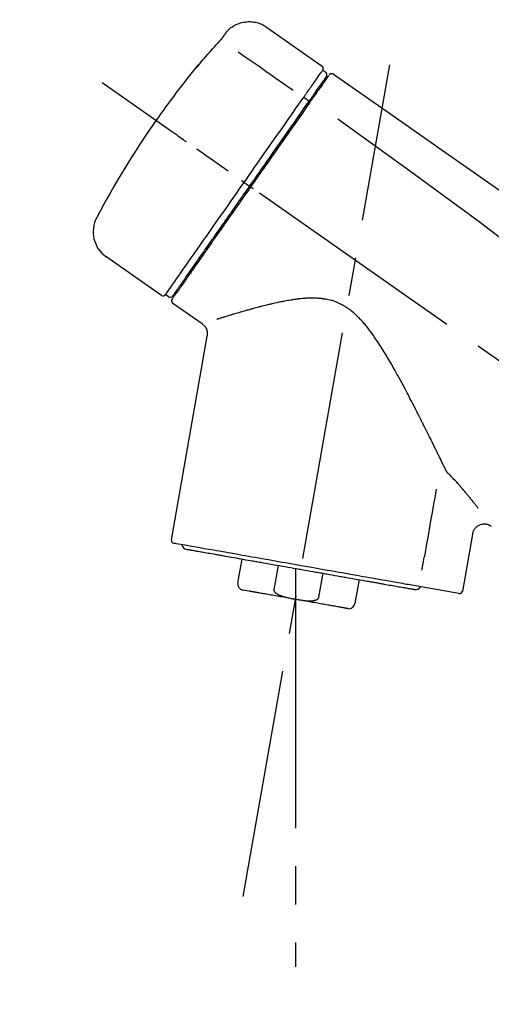
# Model space of a CAD drawing. Extents: x 27948 to 54421, y -13 to 8857.
# Drawn here: x 53077 to 53154, y 3012 to 3173 of the extents above; entities that cross this region are included whole.
import ezdxf

# ---------------------------------------------------------------- set-up
doc = ezdxf.new("R2010")
doc.units = 0
doc.header["$LTSCALE"] = 50
doc.header["$MEASUREMENT"] = 0
doc.linetypes.add('CENTER2', pattern=[1.125, 0.75, -0.125, 0.125, -0.125])
doc.layers.get('0').update_dxf_attribs({"linetype": 'CONTINUOUS'})
doc.layers.get('DEFPOINTS').update_dxf_attribs({"color": 146, "linetype": 'CONTINUOUS'})
doc.layers.add('150-機器', color=8, linetype='CONTINUOUS')
doc.layers.add('166-寸法B', color=11, linetype='CONTINUOUS')
doc.styles.add('KH001', font='txt')
doc.dimstyles.new('KH1xx030', dxfattribs={"dimscale": 30, "dimtxt": 2, "dimasz": 0.6, "dimexe": 0.3, "dimexo": 1.2, "dimgap": 0.5, "dimtad": 3, "dimdec": 1, "dimdsep": 46, "dimlunit": 6, "dimtxsty": 'KH001', "dimblk": 'DOT', "dimcen": 1, "dimdle": 1, "dimclrd": 256, "dimclre": 256, "dimclrt": 256, "dimadec": 0, "dimazin": 0, "dimtfac": 1, "dimtdec": 1, "dimtix": 1, "dimtmove": 2, "dimatfit": 3, "dimldrblk": 'CLOSEDBLANK', "dimfxl": 1, "dimtolj": 1, "dimtzin": 0, "dimlwd": -1, "dimlwe": -1, "dimarcsym": 0})

# ---------------------------------------------------------------- blocks, each defined once
blk = doc.blocks.new('F402_D')
at = {"layer": '150-機器', "color": 13, "linetype": 'Continuous'}
for p, q in [((-259.61, 246.19), (-250.47, 239.79)), ((-250.39, 239.12), (-249.9, 238.78)), ((-251.52, 235.6), (-251.36, 235.48)), ((-253.49, 234.7), (-252.6, 234.06)), ((-263.26, 220.74), (-262.77, 220.4)), ((-262.77, 220.4), (-262.37, 220.11)), ((-276.79, 202.21), (-285.92, 208.6)), ((-273.04, 204.52), (-273.21, 204.63)), ((-275.65, 202.02), (-276.14, 202.36)), ((-270.13, 197.55), (-274.95, 200.92)), ((-275.19, 162.2), (-269.31, 195.58)), ((-225.86, 163.11), (-227.51, 153.75)), ((-264.29, 155.12), (-263.59, 159.05)), ((-257.7, 158.01), (-258.39, 154.08)), ((-254.83, 157.5), (-254.83, 152.47)), ((-251.03, 152.78), (-250.34, 156.71)), ((-244.44, 155.67), (-245.14, 151.74)), ((-262.43, 153.78), (-263.48, 153.96)), ((-228.08, 153.39), (-235.79, 154.75))]:
    blk.add_line(p, q, dxfattribs=at)
at = {"layer": '150-機器', "color": 13, "linetype": 'CENTER2'}
for p, q in [((-263.42, 103.75), (-239.4, 239.98)), ((0.34, 36.17), (-286.53, 237.04)), ((-254.83, 152.47), (-254.83, 92.26))]:
    blk.add_line(p, q, dxfattribs=at)
at = {"layer": '150-機器', "color": 13, "linetype": 'Continuous'}
for points in [[(-266.12, 245.42), (-266.07, 245.47), (-266.02, 245.53), (-265.97, 245.59), (-265.92, 245.64), (-265.82, 245.75), (-265.71, 245.85), (-265.6, 245.95), (-265.48, 246.05), (-265.3, 246.18), (-265.11, 246.31), (-264.92, 246.43), (-264.71, 246.53), (-264.51, 246.63), (-264.3, 246.72), (-264.09, 246.8), (-263.87, 246.87), (-263.66, 246.93), (-263.44, 246.98), (-263.21, 247.02), (-262.99, 247.05), (-262.76, 247.07), (-262.54, 247.08), (-262.31, 247.08), (-262.08, 247.07), (-261.86, 247.05), (-261.63, 247.02), (-261.41, 246.98), (-261.19, 246.93), (-260.97, 246.87), (-260.75, 246.8), (-260.54, 246.72), (-260.33, 246.63), (-260.2, 246.56), (-260.07, 246.49), (-259.94, 246.41), (-259.81, 246.33), (-259.75, 246.29), (-259.69, 246.24), (-259.63, 246.2), (-259.57, 246.16)], [(-266.69, 244.6), (-266.69, 244.6), (-266.69, 244.6), (-266.68, 244.61), (-266.68, 244.61), (-266.67, 244.62), (-266.67, 244.63), (-266.66, 244.64), (-266.65, 244.65), (-266.64, 244.67), (-266.63, 244.68), (-266.62, 244.7), (-266.61, 244.72), (-266.6, 244.74), (-266.58, 244.76), (-266.57, 244.78), (-266.55, 244.8), (-266.53, 244.82), (-266.52, 244.85), (-266.5, 244.87), (-266.48, 244.9), (-266.46, 244.93), (-266.44, 244.95), (-266.42, 244.98), (-266.4, 245.01), (-266.39, 245.03), (-266.37, 245.06), (-266.36, 245.08), (-266.34, 245.1), (-266.33, 245.12), (-266.31, 245.14), (-266.3, 245.16), (-266.29, 245.17), (-266.28, 245.19), (-266.27, 245.2), (-266.26, 245.22), (-266.25, 245.23), (-266.24, 245.24), (-266.23, 245.26), (-266.22, 245.27), (-266.21, 245.28), (-266.21, 245.29), (-266.2, 245.3), (-266.19, 245.31), (-266.18, 245.32), (-266.18, 245.33), (-266.17, 245.34), (-266.16, 245.35), (-266.16, 245.36), (-266.15, 245.37), (-266.15, 245.37), (-266.15, 245.38), (-266.14, 245.38), (-266.14, 245.38), (-266.14, 245.39), (-266.14, 245.39), (-266.14, 245.39)], [(-266.14, 245.39), (-266.14, 245.39), (-266.13, 245.39), (-266.13, 245.4), (-266.13, 245.4), (-266.13, 245.4), (-266.13, 245.4), (-266.13, 245.4), (-266.13, 245.41), (-266.12, 245.41), (-266.12, 245.41), (-266.12, 245.42), (-266.12, 245.42), (-266.12, 245.42), (-266.11, 245.42), (-266.11, 245.43), (-266.11, 245.43), (-266.11, 245.43), (-266.11, 245.43), (-266.11, 245.43), (-266.1, 245.44), (-266.1, 245.44), (-266.1, 245.44), (-266.1, 245.44), (-266.1, 245.44), (-266.1, 245.44), (-266.1, 245.45), (-266.1, 245.45), (-266.1, 245.45), (-266.1, 245.45), (-266.09, 245.45), (-266.09, 245.45), (-266.09, 245.45)], [(-270.81, 239.86), (-270.55, 240.18), (-270.28, 240.49), (-270.02, 240.81), (-269.75, 241.12), (-269.48, 241.43), (-269.21, 241.75), (-268.94, 242.05), (-268.67, 242.36), (-268.39, 242.67), (-268.11, 242.97), (-267.84, 243.28), (-267.56, 243.58)], [(-267.56, 243.58), (-267.55, 243.59), (-267.55, 243.59), (-267.54, 243.6), (-267.54, 243.6), (-267.53, 243.62), (-267.52, 243.63), (-267.5, 243.64), (-267.49, 243.65), (-267.48, 243.67), (-267.46, 243.69), (-267.44, 243.7), (-267.43, 243.72), (-267.41, 243.74), (-267.39, 243.76), (-267.38, 243.78), (-267.36, 243.8), (-267.34, 243.82), (-267.32, 243.85), (-267.29, 243.88), (-267.27, 243.9), (-267.24, 243.93), (-267.21, 243.97), (-267.19, 244), (-267.16, 244.03), (-267.13, 244.07), (-267.09, 244.1), (-267.06, 244.14), (-267.03, 244.18), (-267, 244.21), (-266.97, 244.25), (-266.94, 244.28), (-266.91, 244.32), (-266.89, 244.34), (-266.87, 244.37), (-266.85, 244.39), (-266.83, 244.42), (-266.82, 244.43), (-266.81, 244.45), (-266.79, 244.47), (-266.78, 244.48), (-266.77, 244.49), (-266.76, 244.51), (-266.75, 244.52), (-266.74, 244.53), (-266.74, 244.54), (-266.73, 244.55), (-266.72, 244.56), (-266.71, 244.57), (-266.71, 244.57), (-266.71, 244.58), (-266.7, 244.58), (-266.7, 244.59), (-266.7, 244.59), (-266.7, 244.59), (-266.69, 244.59), (-266.69, 244.6)], [(-264.23, 242.14), (-263.1, 241.34), (-261.97, 240.55), (-260.83, 239.76), (-259.7, 238.96), (-258.98, 238.46), (-258.26, 237.95), (-257.54, 237.45), (-256.82, 236.95), (-256.43, 236.67), (-256.03, 236.4), (-255.64, 236.12), (-255.25, 235.85)], [(-271.2, 239.44), (-271.2, 239.44), (-271.2, 239.44), (-271.2, 239.43), (-271.2, 239.43), (-271.21, 239.43), (-271.21, 239.43), (-271.21, 239.42), (-271.21, 239.42), (-271.22, 239.42), (-271.22, 239.41), (-271.22, 239.41), (-271.22, 239.4), (-271.22, 239.4), (-271.22, 239.4), (-271.22, 239.4), (-271.22, 239.4), (-271.22, 239.39), (-271.22, 239.4), (-271.21, 239.41), (-271.2, 239.41), (-271.19, 239.43), (-271.18, 239.44), (-271.17, 239.45), (-271.16, 239.46), (-271.14, 239.48), (-271.13, 239.5), (-271.11, 239.51), (-271.1, 239.53), (-271.07, 239.56), (-271.05, 239.58), (-271.03, 239.6), (-271.01, 239.63), (-270.99, 239.65), (-270.97, 239.67), (-270.95, 239.69), (-270.93, 239.72), (-270.92, 239.74), (-270.9, 239.76), (-270.88, 239.78), (-270.87, 239.8), (-270.86, 239.81), (-270.85, 239.82), (-270.84, 239.83), (-270.83, 239.84), (-270.82, 239.85), (-270.82, 239.85), (-270.82, 239.86), (-270.81, 239.86)], [(-270.89, 239.89), (-270.89, 239.89), (-270.89, 239.89), (-270.89, 239.88), (-270.89, 239.88), (-270.89, 239.88), (-270.89, 239.88), (-270.9, 239.87), (-270.9, 239.87), (-270.91, 239.85), (-270.92, 239.83), (-270.94, 239.82), (-270.95, 239.8), (-270.96, 239.78), (-270.98, 239.76), (-270.99, 239.74), (-271, 239.72), (-271.02, 239.7), (-271.03, 239.68), (-271.04, 239.67), (-271.05, 239.65), (-271.07, 239.63), (-271.09, 239.6), (-271.1, 239.58), (-271.12, 239.56), (-271.13, 239.54), (-271.14, 239.53), (-271.15, 239.51), (-271.16, 239.49), (-271.17, 239.48), (-271.18, 239.47), (-271.18, 239.46), (-271.19, 239.46), (-271.19, 239.45), (-271.19, 239.45), (-271.2, 239.44), (-271.2, 239.44)], [(-271.12, 239.52), (-271.13, 239.51), (-271.13, 239.51), (-271.14, 239.5), (-271.15, 239.49), (-271.16, 239.49), (-271.16, 239.48), (-271.17, 239.48), (-271.18, 239.47), (-271.18, 239.46), (-271.19, 239.45), (-271.19, 239.45), (-271.2, 239.44)], [(-271.12, 239.5), (-271.12, 239.51), (-271.12, 239.51), (-271.12, 239.51), (-271.11, 239.51), (-271.11, 239.52), (-271.1, 239.53), (-271.09, 239.54), (-271.09, 239.54), (-271.07, 239.56), (-271.06, 239.57), (-271.05, 239.59), (-271.04, 239.6), (-271.03, 239.61), (-271.02, 239.62), (-271.01, 239.63), (-271, 239.65), (-270.99, 239.65), (-270.99, 239.66), (-270.98, 239.66), (-270.97, 239.67)], [(-252.08, 236.71), (-251.95, 236.91), (-251.81, 237.1), (-251.67, 237.3), (-251.53, 237.5), (-251.32, 237.8), (-251.11, 238.1), (-250.9, 238.41), (-250.68, 238.71), (-250.61, 238.81), (-250.54, 238.92), (-250.47, 239.02), (-250.39, 239.12), (-250.39, 239.12), (-250.39, 239.12), (-250.39, 239.13), (-250.39, 239.13)], [(-251.5, 235.63), (-251.36, 235.83), (-251.22, 236.04), (-251.07, 236.24), (-250.93, 236.44), (-250.82, 236.6), (-250.72, 236.75), (-250.61, 236.9), (-250.5, 237.06), (-250.41, 237.19), (-250.32, 237.32), (-250.23, 237.45), (-250.14, 237.57), (-250.12, 237.6), (-250.11, 237.62), (-250.09, 237.64), (-250.08, 237.66), (-250.05, 237.7), (-250.02, 237.74), (-249.99, 237.78), (-249.97, 237.82), (-249.96, 237.83), (-249.95, 237.85), (-249.93, 237.87), (-249.92, 237.88), (-249.9, 237.92), (-249.87, 237.96), (-249.84, 238), (-249.82, 238.04), (-249.81, 238.05), (-249.8, 238.06), (-249.79, 238.07), (-249.78, 238.09), (-249.78, 238.09), (-249.78, 238.09), (-249.78, 238.09), (-249.78, 238.09)], [(-249.43, 238.24), (-249.43, 238.24), (-249.43, 238.24), (-249.43, 238.24), (-249.43, 238.24), (-249.46, 238.19), (-249.49, 238.15), (-249.52, 238.11), (-249.55, 238.07), (-249.65, 237.92), (-249.76, 237.77), (-249.87, 237.62), (-249.97, 237.46), (-250.13, 237.24), (-250.29, 237.01), (-250.45, 236.79), (-250.61, 236.56), (-250.71, 236.41), (-250.81, 236.26), (-250.92, 236.12), (-251.02, 235.97)], [(-249.33, 238.34), (-249.31, 238.39), (-249.28, 238.44), (-249.25, 238.48), (-249.21, 238.51), (-249.2, 238.51), (-249.2, 238.51), (-249.2, 238.51), (-249.19, 238.51)], [(-249.19, 238.51), (-249.18, 238.52), (-249.17, 238.53), (-249.16, 238.54), (-249.15, 238.54), (-249.13, 238.55), (-249.1, 238.56), (-249.08, 238.57), (-249.06, 238.58), (-249.02, 238.59), (-248.99, 238.6), (-248.95, 238.6), (-248.91, 238.6), (-248.87, 238.6), (-248.84, 238.59), (-248.8, 238.59), (-248.76, 238.57), (-248.74, 238.57), (-248.72, 238.56), (-248.7, 238.54), (-248.68, 238.53), (-248.67, 238.52), (-248.66, 238.52), (-248.65, 238.51), (-248.64, 238.5)], [(-248.64, 238.5), (-239.45, 232.07), (-230.25, 225.63), (-221.06, 219.2), (-211.87, 212.76), (-202.68, 206.32), (-193.49, 199.89), (-184.3, 193.45), (-175.11, 187.02)], [(-253.49, 234.7), (-253.45, 234.76), (-253.41, 234.81), (-253.37, 234.87), (-253.34, 234.92), (-253.26, 235.03), (-253.19, 235.13), (-253.11, 235.24), (-253.04, 235.35), (-252.94, 235.49), (-252.84, 235.62), (-252.75, 235.76), (-252.65, 235.9), (-252.57, 236.01), (-252.49, 236.12), (-252.42, 236.24), (-252.34, 236.35), (-252.3, 236.4), (-252.26, 236.45), (-252.23, 236.51), (-252.19, 236.56), (-252.18, 236.58), (-252.16, 236.6), (-252.15, 236.62), (-252.13, 236.64)], [(-252.69, 233.93), (-252.66, 233.98), (-252.62, 234.03), (-252.59, 234.08), (-252.55, 234.13), (-252.52, 234.17), (-252.49, 234.22), (-252.46, 234.26), (-252.42, 234.31), (-252.36, 234.4), (-252.3, 234.48), (-252.24, 234.57), (-252.18, 234.66), (-252.15, 234.7), (-252.12, 234.74), (-252.1, 234.78), (-252.07, 234.82), (-252.02, 234.89), (-251.97, 234.97), (-251.92, 235.04), (-251.86, 235.11), (-251.84, 235.14), (-251.82, 235.18), (-251.8, 235.21), (-251.77, 235.24), (-251.73, 235.3), (-251.7, 235.35), (-251.66, 235.41), (-251.62, 235.46), (-251.6, 235.49), (-251.59, 235.51), (-251.57, 235.53), (-251.55, 235.56), (-251.54, 235.57), (-251.53, 235.59), (-251.52, 235.61), (-251.5, 235.63)], [(-251.02, 235.97), (-251.05, 235.93), (-251.07, 235.9), (-251.09, 235.86), (-251.12, 235.83), (-251.19, 235.72), (-251.27, 235.61), (-251.35, 235.5), (-251.42, 235.39), (-251.52, 235.25), (-251.62, 235.11), (-251.72, 234.97), (-251.82, 234.82), (-251.88, 234.74), (-251.94, 234.65), (-252, 234.57), (-252.06, 234.48), (-252.12, 234.39), (-252.18, 234.31), (-252.24, 234.22), (-252.3, 234.14), (-252.37, 234.04), (-252.43, 233.95), (-252.5, 233.85), (-252.57, 233.76)], [(-252.13, 236.64), (-252.13, 236.65), (-252.12, 236.65), (-252.12, 236.66), (-252.12, 236.66), (-252.11, 236.67), (-252.11, 236.68), (-252.1, 236.68), (-252.1, 236.69), (-252.1, 236.69), (-252.09, 236.7), (-252.09, 236.71), (-252.08, 236.71)], [(-263.26, 220.74), (-262.85, 221.34), (-262.43, 221.93), (-262.02, 222.52), (-261.6, 223.12), (-260.78, 224.29), (-259.96, 225.46), (-259.14, 226.63), (-258.32, 227.8), (-257.53, 228.93), (-256.73, 230.07), (-255.94, 231.2), (-255.15, 232.34), (-254.77, 232.88), (-254.39, 233.42), (-254.01, 233.96), (-253.63, 234.51)], [(-262.37, 220.11), (-261.95, 220.7), (-261.54, 221.29), (-261.13, 221.88), (-260.72, 222.47), (-260.31, 223.05), (-259.9, 223.64), (-259.49, 224.22), (-259.08, 224.81), (-258.27, 225.97), (-257.46, 227.12), (-256.64, 228.28), (-255.83, 229.44), (-255.43, 230.01), (-255.04, 230.58), (-254.64, 231.15), (-254.24, 231.72), (-253.85, 232.27), (-253.46, 232.83), (-253.08, 233.38), (-252.69, 233.93)], [(-253.63, 234.51), (-253.62, 234.52), (-253.6, 234.54), (-253.59, 234.55), (-253.58, 234.57), (-253.57, 234.59), (-253.56, 234.6), (-253.55, 234.62), (-253.54, 234.64), (-253.52, 234.65), (-253.51, 234.67), (-253.5, 234.68), (-253.49, 234.7)], [(-252.57, 233.76), (-252.86, 233.35), (-253.14, 232.94), (-253.43, 232.52), (-253.72, 232.11), (-254.32, 231.26), (-254.91, 230.41), (-255.5, 229.56), (-256.1, 228.71), (-256.7, 227.85), (-257.31, 226.99), (-257.92, 226.12), (-258.52, 225.26), (-258.83, 224.82), (-259.13, 224.38), (-259.44, 223.94), (-259.75, 223.5), (-260.05, 223.07), (-260.36, 222.63), (-260.67, 222.19), (-260.97, 221.75), (-261.28, 221.31), (-261.59, 220.88), (-261.89, 220.44), (-262.2, 220)], [(-247.92, 231.16), (-236.19, 222.7), (-224.54, 214.15), (-213.06, 205.38), (-201.83, 196.3), (-198.34, 193.33), (-194.86, 190.34), (-191.41, 187.33), (-187.96, 184.3)], [(-272.72, 227.37), (-272.85, 227.45), (-272.97, 227.54), (-273.09, 227.62), (-273.21, 227.71), (-273.46, 227.88), (-273.71, 228.06), (-273.95, 228.23), (-274.2, 228.4), (-274.52, 228.63), (-274.84, 228.85), (-275.16, 229.08), (-275.49, 229.3), (-275.72, 229.46), (-275.95, 229.63), (-276.18, 229.79), (-276.41, 229.95), (-276.49, 230), (-276.57, 230.06), (-276.64, 230.11), (-276.72, 230.16), (-276.73, 230.17), (-276.75, 230.18), (-276.76, 230.19), (-276.78, 230.2)], [(-263.26, 220.74), (-263.27, 220.75), (-263.27, 220.75), (-263.28, 220.75), (-263.28, 220.75), (-263.29, 220.76), (-263.29, 220.76), (-263.3, 220.76), (-263.3, 220.77), (-263.31, 220.77), (-263.32, 220.78), (-263.33, 220.79), (-263.33, 220.79), (-263.35, 220.8), (-263.37, 220.81), (-263.38, 220.83), (-263.4, 220.84), (-263.43, 220.86), (-263.45, 220.88), (-263.48, 220.9), (-263.51, 220.91), (-263.54, 220.93), (-263.56, 220.95), (-263.59, 220.97), (-263.62, 220.99), (-263.63, 221), (-263.64, 221.01), (-263.66, 221.02), (-263.67, 221.03), (-263.67, 221.03), (-263.67, 221.03), (-263.67, 221.03), (-263.67, 221.03)], [(-276.14, 202.36), (-276.14, 202.36), (-276.14, 202.36), (-276.14, 202.36), (-276.13, 202.36), (-276.09, 202.42), (-276.05, 202.48), (-276.01, 202.54), (-275.97, 202.6), (-275.79, 202.86), (-275.6, 203.12), (-275.42, 203.39), (-275.23, 203.65), (-274.93, 204.08), (-274.63, 204.51), (-274.33, 204.93), (-274.04, 205.36), (-273.63, 205.94), (-273.23, 206.51), (-272.83, 207.09), (-272.42, 207.66), (-271.93, 208.36), (-271.44, 209.06), (-270.95, 209.76), (-270.46, 210.46), (-269.9, 211.26), (-269.34, 212.06), (-268.78, 212.86), (-268.22, 213.66), (-267.61, 214.53), (-267.01, 215.4), (-266.4, 216.27), (-265.79, 217.13), (-265.37, 217.74), (-264.95, 218.34), (-264.53, 218.94), (-264.11, 219.54), (-263.9, 219.84), (-263.69, 220.14), (-263.47, 220.44), (-263.26, 220.74)], [(-262.2, 220), (-262.36, 219.77), (-262.52, 219.55), (-262.67, 219.32), (-262.83, 219.1), (-262.99, 218.87), (-263.15, 218.65), (-263.31, 218.42), (-263.46, 218.2), (-263.62, 217.97), (-263.78, 217.75), (-263.94, 217.52), (-264.09, 217.3), (-264.4, 216.85), (-264.72, 216.41), (-265.03, 215.96), (-265.34, 215.52), (-265.49, 215.3), (-265.64, 215.08), (-265.8, 214.87), (-265.95, 214.65), (-266.1, 214.43), (-266.25, 214.21), (-266.41, 213.99), (-266.56, 213.78), (-266.85, 213.36), (-267.14, 212.94), (-267.44, 212.52), (-267.73, 212.11), (-267.87, 211.9), (-268.01, 211.7), (-268.15, 211.5), (-268.29, 211.3), (-268.43, 211.1), (-268.57, 210.9), (-268.71, 210.7), (-268.85, 210.51), (-268.98, 210.32), (-269.11, 210.13), (-269.25, 209.94), (-269.38, 209.75), (-269.51, 209.56), (-269.64, 209.37), (-269.77, 209.19), (-269.9, 209), (-270.15, 208.65), (-270.39, 208.3), (-270.64, 207.95), (-270.88, 207.6), (-271.11, 207.28), (-271.33, 206.96), (-271.55, 206.65), (-271.77, 206.33), (-271.87, 206.19), (-271.97, 206.04), (-272.07, 205.9), (-272.17, 205.76), (-272.27, 205.61), (-272.37, 205.47), (-272.47, 205.33), (-272.57, 205.19), (-272.75, 204.94), (-272.92, 204.69), (-273.1, 204.44), (-273.27, 204.19), (-273.42, 203.98), (-273.57, 203.77), (-273.72, 203.55), (-273.86, 203.34), (-273.98, 203.17), (-274.1, 203), (-274.22, 202.83), (-274.35, 202.66), (-274.44, 202.53), (-274.53, 202.4), (-274.62, 202.27), (-274.71, 202.14), (-274.77, 202.05), (-274.83, 201.96), (-274.89, 201.88), (-274.95, 201.79), (-274.97, 201.77), (-274.98, 201.75), (-274.99, 201.73), (-275.01, 201.7), (-275.04, 201.67), (-275.06, 201.63), (-275.08, 201.61), (-275.08, 201.61), (-275.07, 201.61), (-275.07, 201.62), (-275.07, 201.62), (-275.07, 201.62)], [(-274.95, 202.14), (-274.95, 202.14), (-274.95, 202.14), (-274.95, 202.14), (-274.95, 202.14), (-274.95, 202.14), (-274.95, 202.14), (-274.95, 202.14), (-274.95, 202.14), (-274.95, 202.14), (-274.95, 202.14), (-274.95, 202.14), (-274.95, 202.15), (-274.93, 202.17), (-274.91, 202.2), (-274.89, 202.23), (-274.87, 202.25), (-274.82, 202.33), (-274.77, 202.4), (-274.72, 202.47), (-274.67, 202.54), (-274.66, 202.56), (-274.65, 202.58), (-274.63, 202.59), (-274.62, 202.61), (-274.6, 202.64), (-274.57, 202.68), (-274.55, 202.72), (-274.52, 202.75), (-274.51, 202.77), (-274.49, 202.79), (-274.48, 202.81), (-274.47, 202.83), (-274.42, 202.9), (-274.38, 202.96), (-274.33, 203.02), (-274.29, 203.09), (-274.25, 203.14), (-274.22, 203.19), (-274.18, 203.24), (-274.15, 203.29), (-274.07, 203.4), (-273.99, 203.51), (-273.91, 203.62), (-273.83, 203.73), (-273.79, 203.8), (-273.75, 203.86), (-273.7, 203.92), (-273.66, 203.98), (-273.59, 204.09), (-273.51, 204.19), (-273.44, 204.3), (-273.37, 204.4), (-273.34, 204.44), (-273.32, 204.47), (-273.29, 204.51), (-273.27, 204.55), (-273.21, 204.62), (-273.16, 204.7), (-273.11, 204.77), (-273.05, 204.85), (-273.02, 204.89), (-273, 204.93), (-272.97, 204.97), (-272.94, 205.01), (-272.8, 205.21), (-272.65, 205.42), (-272.51, 205.63), (-272.37, 205.83), (-272.24, 206.02), (-272.11, 206.2), (-271.98, 206.39), (-271.85, 206.57), (-271.63, 206.89), (-271.41, 207.2), (-271.19, 207.51), (-270.97, 207.82), (-270.9, 207.93), (-270.82, 208.04), (-270.75, 208.15), (-270.67, 208.25), (-270.51, 208.48), (-270.35, 208.71), (-270.19, 208.94), (-270.03, 209.17), (-269.94, 209.29), (-269.86, 209.41), (-269.78, 209.53), (-269.69, 209.65), (-269.44, 210.01), (-269.18, 210.38), (-268.93, 210.75), (-268.67, 211.11), (-268.49, 211.37), (-268.31, 211.63), (-268.13, 211.89), (-267.95, 212.14), (-267.66, 212.55), (-267.37, 212.96), (-267.09, 213.37), (-266.8, 213.78), (-266.7, 213.92), (-266.61, 214.06), (-266.51, 214.2), (-266.41, 214.34), (-266.21, 214.62), (-266.01, 214.9), (-265.82, 215.18), (-265.62, 215.47), (-265.52, 215.61), (-265.42, 215.75), (-265.32, 215.89), (-265.22, 216.04), (-264.92, 216.47), (-264.62, 216.9), (-264.32, 217.33), (-264.01, 217.76), (-263.81, 218.05), (-263.61, 218.34), (-263.4, 218.63), (-263.2, 218.93), (-262.99, 219.22), (-262.78, 219.52), (-262.57, 219.82), (-262.37, 220.11)], [(-261.79, 219.71), (-261.81, 219.72), (-261.82, 219.73), (-261.83, 219.74), (-261.85, 219.75), (-261.86, 219.76), (-261.87, 219.77), (-261.89, 219.78), (-261.9, 219.79), (-261.93, 219.81), (-261.95, 219.82), (-261.97, 219.84), (-262, 219.86), (-262.01, 219.87), (-262.02, 219.87), (-262.03, 219.88), (-262.04, 219.89), (-262.06, 219.9), (-262.08, 219.92), (-262.1, 219.93), (-262.12, 219.94), (-262.13, 219.95), (-262.14, 219.95), (-262.14, 219.96), (-262.15, 219.96), (-262.16, 219.97), (-262.17, 219.98), (-262.18, 219.98), (-262.19, 219.99), (-262.19, 219.99), (-262.2, 220), (-262.2, 220), (-262.2, 220)], [(-230.21, 173.59), (-230.27, 173.72), (-230.33, 173.85), (-230.4, 173.98), (-230.46, 174.11), (-230.52, 174.24), (-230.59, 174.37), (-230.65, 174.5), (-230.71, 174.63), (-230.85, 174.9), (-230.98, 175.17), (-231.11, 175.44), (-231.24, 175.71), (-231.3, 175.84), (-231.37, 175.98), (-231.44, 176.12), (-231.51, 176.25), (-231.71, 176.67), (-231.91, 177.09), (-232.12, 177.5), (-232.32, 177.92), (-232.47, 178.21), (-232.61, 178.5), (-232.75, 178.78), (-232.89, 179.07), (-233.11, 179.51), (-233.33, 179.95), (-233.55, 180.39), (-233.77, 180.83), (-233.85, 180.98), (-233.92, 181.13), (-234, 181.28), (-234.07, 181.43), (-234.19, 181.65), (-234.3, 181.88), (-234.41, 182.1), (-234.53, 182.33), (-234.57, 182.41), (-234.61, 182.48), (-234.64, 182.56), (-234.68, 182.63), (-234.76, 182.78), (-234.84, 182.93), (-234.91, 183.09), (-234.99, 183.24), (-235.03, 183.31), (-235.07, 183.39), (-235.11, 183.46), (-235.15, 183.54), (-235.34, 183.92), (-235.54, 184.3), (-235.73, 184.68), (-235.93, 185.06), (-236.09, 185.37), (-236.24, 185.67), (-236.4, 185.98), (-236.57, 186.28), (-236.89, 186.9), (-237.22, 187.51), (-237.55, 188.12), (-237.88, 188.74), (-238.05, 189.04), (-238.22, 189.35), (-238.39, 189.66), (-238.56, 189.97), (-238.82, 190.43), (-239.09, 190.89), (-239.36, 191.35), (-239.63, 191.81), (-239.72, 191.96), (-239.81, 192.11), (-239.9, 192.27), (-239.99, 192.42), (-240.18, 192.72), (-240.36, 193.03), (-240.55, 193.33), (-240.74, 193.64), (-240.84, 193.79), (-240.93, 193.94), (-241.03, 194.09), (-241.13, 194.24), (-241.33, 194.54), (-241.53, 194.84), (-241.73, 195.14), (-241.94, 195.44), (-242.04, 195.59), (-242.14, 195.74), (-242.25, 195.89), (-242.35, 196.03), (-242.57, 196.32), (-242.79, 196.61), (-243.01, 196.9), (-243.23, 197.18), (-243.35, 197.32), (-243.46, 197.46), (-243.58, 197.6), (-243.7, 197.74), (-243.88, 197.94), (-244.06, 198.14), (-244.25, 198.34), (-244.44, 198.54), (-244.51, 198.6), (-244.57, 198.67), (-244.64, 198.73), (-244.7, 198.8), (-244.83, 198.93), (-244.97, 199.05), (-245.1, 199.17), (-245.24, 199.3), (-245.3, 199.35), (-245.37, 199.41), (-245.44, 199.47), (-245.51, 199.53), (-245.65, 199.65), (-245.8, 199.76), (-245.94, 199.87), (-246.09, 199.98), (-246.16, 200.03), (-246.23, 200.08), (-246.31, 200.13), (-246.38, 200.19), (-246.5, 200.26), (-246.62, 200.33), (-246.73, 200.4), (-246.85, 200.47), (-246.89, 200.5), (-246.93, 200.52), (-246.97, 200.54), (-247.01, 200.56), (-247.09, 200.61), (-247.17, 200.65), (-247.25, 200.7), (-247.33, 200.74), (-247.37, 200.76), (-247.41, 200.78), (-247.46, 200.8), (-247.5, 200.82), (-247.7, 200.92), (-247.91, 201.02), (-248.11, 201.12), (-248.32, 201.2), (-248.49, 201.27), (-248.66, 201.32), (-248.84, 201.37), (-249.01, 201.42), (-249.23, 201.47), (-249.45, 201.52), (-249.67, 201.56), (-249.89, 201.6), (-249.94, 201.6), (-249.98, 201.61), (-250.03, 201.62), (-250.07, 201.63), (-250.16, 201.64), (-250.25, 201.65), (-250.34, 201.67), (-250.43, 201.68), (-250.47, 201.68), (-250.52, 201.69), (-250.56, 201.69), (-250.61, 201.7), (-250.74, 201.71), (-250.87, 201.73), (-251.01, 201.74), (-251.14, 201.75), (-251.23, 201.76), (-251.32, 201.76), (-251.41, 201.77), (-251.5, 201.77), (-251.76, 201.78), (-252.03, 201.79), (-252.29, 201.79), (-252.56, 201.79), (-252.73, 201.78), (-252.9, 201.77), (-253.08, 201.76), (-253.25, 201.75), (-253.51, 201.73), (-253.77, 201.7), (-254.03, 201.67), (-254.29, 201.65), (-254.37, 201.64), (-254.46, 201.63), (-254.54, 201.62), (-254.63, 201.6), (-254.8, 201.58), (-254.97, 201.56), (-255.14, 201.54), (-255.31, 201.51), (-255.39, 201.5), (-255.47, 201.49), (-255.56, 201.47), (-255.64, 201.46), (-255.89, 201.42), (-256.14, 201.38), (-256.38, 201.34), (-256.63, 201.29), (-256.79, 201.26), (-256.95, 201.23), (-257.11, 201.2), (-257.27, 201.16), (-257.59, 201.1), (-257.9, 201.03), (-258.22, 200.96), (-258.53, 200.89), (-258.68, 200.86), (-258.84, 200.82), (-258.99, 200.79), (-259.14, 200.75), (-259.44, 200.68), (-259.74, 200.6), (-260.04, 200.53), (-260.34, 200.45), (-260.49, 200.42), (-260.63, 200.38), (-260.78, 200.34), (-260.92, 200.3), (-261.14, 200.24), (-261.35, 200.19), (-261.56, 200.13), (-261.77, 200.07), (-261.84, 200.05), (-261.91, 200.03), (-261.98, 200.02), (-262.05, 200), (-262.19, 199.96), (-262.33, 199.92), (-262.46, 199.88), (-262.6, 199.84), (-262.67, 199.83), (-262.73, 199.81), (-262.8, 199.79), (-262.87, 199.77), (-263.06, 199.71), (-263.26, 199.66), (-263.46, 199.6), (-263.65, 199.55), (-263.78, 199.51), (-263.9, 199.47), (-264.03, 199.44), (-264.15, 199.4), (-264.39, 199.33), (-264.63, 199.26), (-264.87, 199.19), (-265.1, 199.12), (-265.22, 199.08), (-265.33, 199.05), (-265.44, 199.02), (-265.55, 198.98), (-265.77, 198.92), (-265.98, 198.85), (-266.2, 198.79), (-266.41, 198.72), (-266.51, 198.69), (-266.61, 198.66), (-266.71, 198.63), (-266.81, 198.6), (-266.95, 198.55), (-267.09, 198.51), (-267.23, 198.47), (-267.37, 198.42), (-267.42, 198.41), (-267.46, 198.39), (-267.51, 198.38), (-267.55, 198.37), (-267.6, 198.35), (-267.64, 198.34), (-267.68, 198.33), (-267.72, 198.31)], [(-269.31, 195.57), (-269.3, 195.61), (-269.29, 195.66), (-269.28, 195.71), (-269.28, 195.76), (-269.27, 195.85), (-269.26, 195.94), (-269.26, 196.04), (-269.26, 196.13), (-269.28, 196.27), (-269.31, 196.41), (-269.35, 196.55), (-269.4, 196.69), (-269.46, 196.82), (-269.53, 196.95), (-269.61, 197.07), (-269.7, 197.18), (-269.76, 197.25), (-269.83, 197.31), (-269.9, 197.38), (-269.97, 197.43), (-270.01, 197.46), (-270.05, 197.49), (-270.09, 197.52), (-270.13, 197.55)], [(-229.83, 173.07), (-229.85, 173.09), (-229.87, 173.12), (-229.89, 173.14), (-229.91, 173.16), (-229.93, 173.18), (-229.95, 173.2), (-229.97, 173.22), (-229.99, 173.24), (-230.02, 173.29), (-230.05, 173.33), (-230.08, 173.37), (-230.11, 173.42), (-230.13, 173.44), (-230.14, 173.46), (-230.16, 173.48), (-230.17, 173.51), (-230.18, 173.53), (-230.19, 173.55), (-230.2, 173.57), (-230.21, 173.59)], [(-224.94, 167.38), (-224.94, 167.39), (-224.95, 167.39), (-224.95, 167.4), (-224.95, 167.4), (-224.96, 167.4), (-224.96, 167.41), (-224.96, 167.41), (-224.97, 167.42), (-225.05, 167.53), (-225.13, 167.63), (-225.22, 167.74), (-225.3, 167.85), (-225.39, 167.96), (-225.47, 168.08), (-225.56, 168.19), (-225.64, 168.3), (-225.76, 168.44), (-225.87, 168.59), (-225.99, 168.73), (-226.1, 168.87), (-226.13, 168.9), (-226.15, 168.93), (-226.17, 168.96), (-226.2, 168.99), (-226.25, 169.05), (-226.29, 169.11), (-226.34, 169.17), (-226.39, 169.22), (-226.41, 169.25), (-226.44, 169.28), (-226.46, 169.31), (-226.48, 169.34), (-226.56, 169.43), (-226.63, 169.52), (-226.7, 169.61), (-226.77, 169.69), (-226.82, 169.75), (-226.87, 169.81), (-226.92, 169.87), (-226.97, 169.93), (-227.12, 170.11), (-227.27, 170.29), (-227.43, 170.47), (-227.58, 170.65), (-227.68, 170.77), (-227.79, 170.89), (-227.89, 171.01), (-228, 171.13), (-228.22, 171.38), (-228.44, 171.62), (-228.66, 171.86), (-228.88, 172.1), (-229, 172.22), (-229.11, 172.35), (-229.23, 172.47), (-229.34, 172.59), (-229.46, 172.71), (-229.58, 172.83), (-229.71, 172.95), (-229.83, 173.07)], [(-231.8, 170.47), (-231.92, 169.77), (-232.04, 169.07), (-232.17, 168.37), (-232.29, 167.68), (-232.47, 166.65), (-232.65, 165.62), (-232.83, 164.59), (-233.01, 163.56), (-233.19, 162.54), (-233.38, 161.51), (-233.56, 160.48), (-233.74, 159.45)], [(-222.77, 164.37), (-222.78, 164.38), (-222.79, 164.39), (-222.8, 164.4), (-222.81, 164.41), (-222.85, 164.44), (-222.89, 164.47), (-222.93, 164.49), (-222.97, 164.52), (-223.04, 164.56), (-223.12, 164.6), (-223.2, 164.63), (-223.29, 164.65), (-223.39, 164.68), (-223.5, 164.71), (-223.61, 164.73), (-223.72, 164.75), (-223.84, 164.76), (-223.96, 164.76), (-224.08, 164.75), (-224.2, 164.73), (-224.33, 164.71), (-224.45, 164.68), (-224.57, 164.65), (-224.69, 164.6), (-224.8, 164.55), (-224.92, 164.49), (-225.03, 164.42), (-225.13, 164.34), (-225.23, 164.26), (-225.32, 164.18), (-225.41, 164.09), (-225.49, 163.99), (-225.55, 163.89), (-225.61, 163.8), (-225.67, 163.69), (-225.72, 163.59), (-225.76, 163.52), (-225.79, 163.45), (-225.81, 163.37), (-225.83, 163.29), (-225.84, 163.25), (-225.85, 163.21), (-225.85, 163.17), (-225.85, 163.13), (-225.86, 163.13), (-225.86, 163.12), (-225.86, 163.12), (-225.86, 163.11)], [(-235.79, 154.75), (-236.07, 154.8), (-236.36, 154.85), (-236.64, 154.9), (-236.92, 154.95), (-237.29, 155.01), (-237.65, 155.08), (-238.02, 155.14), (-238.38, 155.21), (-239.23, 155.36), (-240.09, 155.51), (-240.94, 155.66), (-241.8, 155.81), (-242.29, 155.9), (-242.78, 155.98), (-243.27, 156.07), (-243.76, 156.15), (-244.81, 156.34), (-245.86, 156.53), (-246.91, 156.71), (-247.96, 156.9), (-248.53, 157), (-249.09, 157.09), (-249.65, 157.19), (-250.21, 157.29), (-251.35, 157.49), (-252.49, 157.69), (-253.63, 157.9), (-254.76, 158.1), (-255.34, 158.2), (-255.91, 158.3), (-256.49, 158.4), (-257.07, 158.5), (-258.17, 158.7), (-259.27, 158.89), (-260.37, 159.08), (-261.47, 159.28), (-262, 159.37), (-262.53, 159.46), (-263.05, 159.56), (-263.58, 159.65), (-264.53, 159.82), (-265.48, 159.99), (-266.43, 160.15), (-267.38, 160.32), (-267.8, 160.39), (-268.22, 160.47), (-268.65, 160.54), (-269.07, 160.62), (-269.76, 160.74), (-270.46, 160.86), (-271.15, 160.99), (-271.85, 161.11), (-272.12, 161.16), (-272.39, 161.2), (-272.67, 161.25), (-272.94, 161.3), (-273.31, 161.37), (-273.67, 161.43), (-274.04, 161.49), (-274.41, 161.56), (-274.5, 161.58), (-274.6, 161.59), (-274.69, 161.61), (-274.78, 161.63), (-274.79, 161.63), (-274.79, 161.63), (-274.79, 161.63), (-274.79, 161.63)], [(-272.68, 160.65), (-272.68, 160.65), (-272.68, 160.65), (-272.68, 160.65), (-272.68, 160.65), (-272.66, 160.64), (-272.64, 160.64), (-272.63, 160.64), (-272.61, 160.63), (-272.59, 160.63), (-272.57, 160.63), (-272.55, 160.62), (-272.53, 160.62), (-272.45, 160.61), (-272.37, 160.59), (-272.28, 160.58), (-272.2, 160.56), (-272.07, 160.54), (-271.94, 160.52), (-271.82, 160.5), (-271.69, 160.47), (-271.52, 160.44), (-271.35, 160.41), (-271.18, 160.38), (-271.01, 160.35), (-270.8, 160.32), (-270.59, 160.28), (-270.38, 160.24), (-270.16, 160.2), (-269.91, 160.16), (-269.67, 160.12), (-269.42, 160.07), (-269.17, 160.03), (-268.88, 159.98), (-268.59, 159.93), (-268.31, 159.88), (-268.02, 159.83), (-267.86, 159.8), (-267.7, 159.77), (-267.54, 159.74), (-267.38, 159.71), (-267.22, 159.68), (-267.06, 159.66), (-266.9, 159.63), (-266.74, 159.6), (-266.39, 159.54), (-266.04, 159.48), (-265.69, 159.41), (-265.34, 159.35), (-264.96, 159.29), (-264.58, 159.22), (-264.2, 159.15), (-263.83, 159.09), (-263.43, 159.02), (-263.02, 158.94), (-262.62, 158.87), (-262.22, 158.8), (-262.01, 158.77), (-261.8, 158.73), (-261.59, 158.69), (-261.38, 158.65), (-261.17, 158.62), (-260.96, 158.58), (-260.75, 158.54), (-260.54, 158.51), (-260.1, 158.43), (-259.66, 158.35), (-259.22, 158.27), (-258.79, 158.2), (-258.34, 158.12), (-257.89, 158.04), (-257.44, 157.96), (-256.99, 157.88), (-256.54, 157.8), (-256.08, 157.72), (-255.63, 157.64), (-255.18, 157.56), (-254.95, 157.52), (-254.72, 157.48), (-254.49, 157.44), (-254.26, 157.4), (-254.03, 157.36), (-253.8, 157.32), (-253.57, 157.28), (-253.34, 157.24), (-252.88, 157.16), (-252.43, 157.08), (-251.97, 157), (-251.51, 156.91), (-251.29, 156.88), (-251.06, 156.84), (-250.84, 156.8), (-250.61, 156.76), (-250.39, 156.72), (-250.16, 156.68), (-249.93, 156.64), (-249.71, 156.6), (-249.27, 156.52), (-248.83, 156.44), (-248.39, 156.36), (-247.95, 156.29), (-247.74, 156.25), (-247.52, 156.21), (-247.31, 156.17), (-247.09, 156.14), (-246.88, 156.1), (-246.67, 156.06), (-246.46, 156.02), (-246.24, 155.99), (-245.83, 155.91), (-245.43, 155.84), (-245.02, 155.77), (-244.61, 155.7), (-244.23, 155.63), (-243.84, 155.56), (-243.46, 155.49), (-243.07, 155.43), (-242.9, 155.4), (-242.72, 155.36), (-242.54, 155.33), (-242.36, 155.3)], [(-234.13, 157.24), (-234.1, 157.43), (-234.06, 157.61), (-234.03, 157.79), (-234, 157.98), (-233.97, 158.16), (-233.93, 158.35), (-233.9, 158.53), (-233.87, 158.72), (-233.84, 158.9), (-233.8, 159.08), (-233.77, 159.27), (-233.74, 159.45)], [(-242.36, 155.3), (-242.19, 155.27), (-242.01, 155.24), (-241.83, 155.21), (-241.65, 155.18), (-241.49, 155.15), (-241.33, 155.12), (-241.16, 155.09), (-241, 155.06), (-240.83, 155.03), (-240.67, 155), (-240.51, 154.97), (-240.34, 154.95), (-240.05, 154.89), (-239.75, 154.84), (-239.46, 154.79), (-239.16, 154.74), (-238.9, 154.69), (-238.64, 154.64), (-238.38, 154.6), (-238.12, 154.55), (-237.89, 154.51), (-237.67, 154.47), (-237.45, 154.44), (-237.23, 154.4), (-237.05, 154.36), (-236.87, 154.33), (-236.69, 154.3), (-236.51, 154.27), (-236.37, 154.24), (-236.23, 154.22), (-236.09, 154.2), (-235.95, 154.17), (-235.86, 154.15), (-235.76, 154.14), (-235.67, 154.12), (-235.57, 154.1), (-235.52, 154.1), (-235.47, 154.09), (-235.42, 154.08), (-235.37, 154.07), (-235.37, 154.07), (-235.37, 154.07), (-235.36, 154.07), (-235.36, 154.07), (-235.36, 154.07), (-235.36, 154.07), (-235.36, 154.07), (-235.36, 154.07)], [(-246.29, 150.93), (-246.29, 150.93), (-246.29, 150.93), (-246.29, 150.93), (-246.29, 150.93), (-246.3, 150.93), (-246.31, 150.93), (-246.32, 150.94), (-246.33, 150.94), (-246.38, 150.95), (-246.43, 150.95), (-246.48, 150.96), (-246.53, 150.97), (-246.62, 150.99), (-246.72, 151.01), (-246.81, 151.02), (-246.9, 151.04), (-247.02, 151.06), (-247.14, 151.08), (-247.26, 151.1), (-247.37, 151.12), (-247.53, 151.15), (-247.68, 151.18), (-247.84, 151.2), (-247.99, 151.23), (-248.18, 151.26), (-248.37, 151.3), (-248.56, 151.33), (-248.74, 151.36), (-248.95, 151.4), (-249.16, 151.44), (-249.36, 151.47), (-249.57, 151.51), (-249.8, 151.55), (-250.04, 151.59), (-250.27, 151.63), (-250.5, 151.67), (-250.76, 151.72), (-251.01, 151.76), (-251.26, 151.81), (-251.52, 151.85), (-251.78, 151.9), (-252.05, 151.95), (-252.31, 151.99), (-252.57, 152.04), (-252.85, 152.09), (-253.13, 152.14), (-253.41, 152.18), (-253.68, 152.23), (-253.96, 152.28), (-254.24, 152.33), (-254.53, 152.38), (-254.81, 152.43), (-255.09, 152.48), (-255.37, 152.53), (-255.65, 152.58), (-255.93, 152.63), (-256.21, 152.68), (-256.49, 152.73), (-256.76, 152.78), (-257.04, 152.83), (-257.31, 152.87), (-257.57, 152.92), (-257.84, 152.97), (-258.11, 153.01), (-258.36, 153.06), (-258.62, 153.1), (-258.87, 153.15), (-259.13, 153.19), (-259.36, 153.24), (-259.6, 153.28), (-259.84, 153.32), (-260.08, 153.36), (-260.26, 153.39), (-260.44, 153.42), (-260.62, 153.46), (-260.8, 153.49), (-260.9, 153.51), (-261, 153.52), (-261.1, 153.54), (-261.19, 153.56), (-261.26, 153.57), (-261.33, 153.58), (-261.4, 153.59), (-261.46, 153.61), (-261.53, 153.62), (-261.6, 153.63), (-261.67, 153.64), (-261.74, 153.65), (-261.79, 153.66), (-261.85, 153.67), (-261.9, 153.68), (-261.96, 153.69), (-262, 153.7), (-262.04, 153.71), (-262.09, 153.72), (-262.13, 153.72), (-262.17, 153.73), (-262.2, 153.73), (-262.23, 153.74), (-262.26, 153.75), (-262.28, 153.75), (-262.3, 153.75), (-262.33, 153.76), (-262.35, 153.76), (-262.36, 153.76), (-262.38, 153.77), (-262.39, 153.77), (-262.4, 153.77), (-262.41, 153.77), (-262.42, 153.77), (-262.42, 153.77), (-262.43, 153.78)], [(-258.39, 154.08), (-258.4, 154.06), (-258.41, 154.03), (-258.41, 154.01), (-258.41, 153.99), (-258.41, 153.97), (-258.41, 153.95), (-258.4, 153.92), (-258.39, 153.9), (-258.38, 153.86), (-258.36, 153.82), (-258.35, 153.78), (-258.32, 153.74), (-258.31, 153.73), (-258.3, 153.71), (-258.29, 153.69), (-258.27, 153.67), (-258.23, 153.62), (-258.19, 153.57), (-258.14, 153.53), (-258.1, 153.48), (-258.06, 153.46), (-258.03, 153.43), (-257.99, 153.41), (-257.95, 153.39), (-257.88, 153.34), (-257.81, 153.3), (-257.73, 153.25), (-257.66, 153.21), (-257.62, 153.2), (-257.58, 153.18), (-257.54, 153.16), (-257.5, 153.14), (-257.42, 153.11), (-257.34, 153.08), (-257.26, 153.05), (-257.18, 153.02), (-257.14, 153.01), (-257.1, 152.99), (-257.06, 152.98), (-257.02, 152.97), (-256.9, 152.93), (-256.78, 152.89), (-256.66, 152.85), (-256.54, 152.82), (-256.45, 152.8), (-256.37, 152.78), (-256.29, 152.76), (-256.21, 152.74), (-256.04, 152.7), (-255.87, 152.67), (-255.71, 152.63), (-255.54, 152.6), (-255.46, 152.58), (-255.37, 152.57), (-255.29, 152.55), (-255.21, 152.53), (-255.04, 152.5), (-254.87, 152.47), (-254.71, 152.45), (-254.54, 152.42), (-254.45, 152.4), (-254.37, 152.39), (-254.29, 152.38), (-254.2, 152.36), (-254.03, 152.34), (-253.87, 152.31), (-253.7, 152.29), (-253.53, 152.27), (-253.44, 152.26), (-253.36, 152.25), (-253.28, 152.24), (-253.19, 152.23), (-253.02, 152.22), (-252.85, 152.21), (-252.68, 152.2), (-252.51, 152.19), (-252.43, 152.19), (-252.34, 152.19), (-252.26, 152.19), (-252.17, 152.19), (-252.04, 152.21), (-251.92, 152.23), (-251.79, 152.25), (-251.67, 152.28), (-251.63, 152.29), (-251.58, 152.3), (-251.54, 152.31), (-251.5, 152.33), (-251.44, 152.35), (-251.39, 152.38), (-251.33, 152.41), (-251.28, 152.44), (-251.26, 152.46), (-251.24, 152.47), (-251.22, 152.48), (-251.2, 152.49), (-251.17, 152.52), (-251.14, 152.55), (-251.11, 152.58), (-251.09, 152.62), (-251.07, 152.64), (-251.06, 152.65), (-251.05, 152.67), (-251.04, 152.69), (-251.04, 152.71), (-251.03, 152.74), (-251.03, 152.76), (-251.03, 152.78)]]:
    blk.add_lwpolyline(points, dxfattribs=at)
for centre, radius, start, end in [((-155.12, 145.02), 149.67, 140.6652, 144.998), ((-270.5, 239.57), 0.499, 109.3581, 142.2756), ((-250.8, 239.41), 0.499, 325, 54.9772), ((-250.19, 238.37), 0.499, 325, 54.8384), ((-155.12, 145.02), 149.67, 145.002, 152.1226), ((-283.02, 212.66), 4.99, 151.9096, 234.9881), ((-276.54, 202.65), 0.499, 234.9852, 325), ((-275.36, 202.43), 0.499, 234.6488, 325), ((-274.66, 201.33), 0.499, 145, 234.9773), ((-274.7, 162.12), 0.499, 170.2647, 260), ((-272.51, 161.63), 0.997, 193.8395, 260), ((-263.31, 154.94), 0.997, 170.4825, 260), ((-235.18, 155.05), 0.997, 260, 326.3502), ((-228, 153.88), 0.499, 260, 349.9774), ((-246.12, 151.91), 0.997, 260, 350.4672)]:
    blk.add_arc(centre, radius, start, end, dxfattribs=at)
blk = doc.blocks.new('_Dot')
at = {"color": 0, "linetype": 'ByBlock', "lineweight": -2}
blk.add_line((-0.5, 0), (-1, 0), dxfattribs=at)
at = {"color": 0, "linetype": 'ByBlock', "const_width": 0.5}
blk.add_lwpolyline([(-0.25, 0, 1), (0.25, 0, 1)], format="xyb", close=True, dxfattribs=at)
blk = doc.blocks.new('*D259')
at = {"layer": '166-寸法B', "transparency": 16777216}
for p, q in [((52797.17, 2959.05), (52797.17, 3341.24)), ((53447.17, 2959.05), (53447.17, 3341.24)), ((52815.17, 3332.24), (53429.17, 3332.24))]:
    blk.add_line(p, q, dxfattribs=at)
at = {"layer": 'DEFPOINTS', "color": 0, "transparency": 16777216}
for p in [(53447.17, 3332.24), (52797.17, 2923.05), (53447.17, 2923.05)]:
    blk.add_point(p, dxfattribs=at)
at = {"layer": '166-寸法B', "transparency": 16777216, "xscale": 18, "yscale": 18, "zscale": 18, "rotation": 180}
blk.add_blockref('_Dot', (52797.17, 3332.24), dxfattribs=at)
at = {"layer": '166-寸法B', "transparency": 16777216, "xscale": 18, "yscale": 18, "zscale": 18}
blk.add_blockref('_Dot', (53447.17, 3332.24), dxfattribs=at)
at = {"layer": '166-寸法B', "transparency": 16777216, "insert": (53122.17, 3377.24), "char_height": 60, "attachment_point": 5, "style": 'KH001'}
blk.add_mtext('\\A1;650', dxfattribs=at)
blk = doc.blocks.new('_ClosedBlank')
at = {"color": 0, "linetype": 'ByBlock', "lineweight": -2}
for p, q in [((-1, 0.1667), (0, 0)), ((-1, 0.1667), (-1, -0.1667)), ((0, 0), (-1, -0.1667))]:
    blk.add_line(p, q, dxfattribs=at)
blk = doc.blocks.new('*D261')
at = {"layer": '166-寸法B', "transparency": 16777216}
for p, q in [((52797.17, 2959.05), (52797.17, 3206.24)), ((53444.17, 2959.05), (53444.17, 3206.24)), ((53426.17, 3197.24), (52815.17, 3197.24))]:
    blk.add_line(p, q, dxfattribs=at)
at = {"layer": 'DEFPOINTS', "color": 0, "transparency": 16777216}
for p in [(52797.17, 3197.24), (52797.17, 2923.05), (53444.17, 2923.05)]:
    blk.add_point(p, dxfattribs=at)
at = {"layer": '166-寸法B', "transparency": 16777216, "xscale": 18, "yscale": 18, "zscale": 18, "rotation": 180}
blk.add_blockref('_Dot', (52797.17, 3197.24), dxfattribs=at)
at = {"layer": '166-寸法B', "transparency": 16777216, "xscale": 18, "yscale": 18, "zscale": 18}
blk.add_blockref('_Dot', (53444.17, 3197.24), dxfattribs=at)
at = {"layer": '166-寸法B', "transparency": 16777216, "insert": (53120.67, 3242.24), "char_height": 60, "attachment_point": 5, "style": 'KH001'}
blk.add_mtext('\\A1;647', dxfattribs=at)

msp = doc.modelspace()

# ---------------------------------------------------------------- block references
at = {"layer": '150-機器'}
msp.add_blockref('F402_D', (53377.17, 2925.74), dxfattribs=at)

# ---------------------------------------------------------------- dimensions: what is measured, and where the dimension line sits
at = {"layer": '166-寸法B'}
for base, p1, p2, picture, middle in [((53447.17, 3332.24), (52797.17, 2923.05), (53447.17, 2923.05), '*D259', (53122.17, 3377.24)), ((52797.17, 3197.24), (53444.17, 2923.05), (52797.17, 2923.05), '*D261', (53120.67, 3242.24))]:
    dim = msp.add_linear_dim(base=base, p1=p1, p2=p2, dimstyle='KH1xx030', dxfattribs=at)
    dim.commit()
    dim.dimension.update_dxf_attribs({"geometry": picture, "text_midpoint": middle})

doc.saveas('drawing.dxf')
